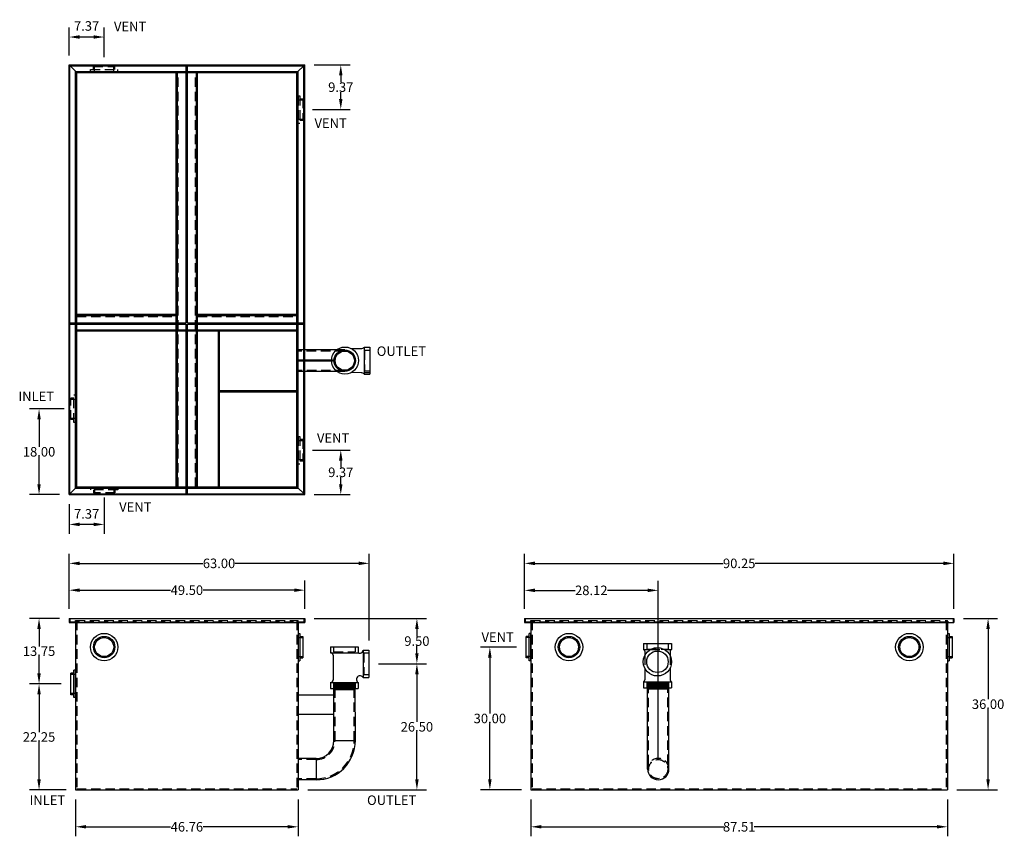
# Model space of a CAD drawing. Extents: x 141 to 348, y -39 to 133.
import ezdxf

# ---------------------------------------------------------------- set-up
doc = ezdxf.new("R2010")
doc.units = 0
doc.header["$LTSCALE"] = 8
doc.header["$MEASUREMENT"] = 0
doc.linetypes.add('HIDDEN', pattern=[0.375, 0.25, -0.125])
doc.layers.get('0').update_dxf_attribs({"linetype": 'CONTINUOUS'})
doc.layers.get('DEFPOINTS').update_dxf_attribs({"linetype": 'CONTINUOUS'})
doc.layers.add('HIDDEN', color=4, linetype='HIDDEN')
doc.styles.add('TEXT', font='arial.ttf')
doc.dimstyles.new('RKFD-SUB', dxfattribs={"dimtxt": 2, "dimasz": 2.2, "dimexe": 2, "dimexo": 2, "dimgap": 0, "dimtad": 0, "dimtih": 1, "dimtoh": 1, "dimzin": 0, "dimdsep": 46, "dimtxsty": 'TEXT', "dimcen": 0, "dimclrd": 5, "dimclre": 5, "dimclrt": 7, "dimadec": 0, "dimazin": 0, "dimtfac": 1, "dimtofl": 0, "dimtmove": 2, "dimatfit": 3, "dimfxl": 1, "dimtolj": 1, "dimtzin": 0, "dimlwd": -1, "dimarcsym": 0})

# ---------------------------------------------------------------- blocks, each defined once
blk = doc.blocks.new('FLNG4SD')
for p, q in [((0, 2.87), (0, -2.87)), ((0, 2.87), (0.37, 2.87)), ((0.37, 2.87), (0.37, -2.87)), ((0.37, 2.25), (1, 2.25)), ((1, 2.25), (1, -2.25)), ((0, -2.87), (0.37, -2.87)), ((0.37, -2.25), (1, -2.25))]:
    blk.add_line(p, q)
at = {"layer": 'HIDDEN'}
for p, q in [((0, 2), (1, 2)), ((0, -2), (1, -2))]:
    blk.add_line(p, q, dxfattribs=at)
blk = doc.blocks.new('FLNG4FRT')
for radius in [2.88, 2.25, 2]:
    blk.add_circle((0, 0), radius)
blk = doc.blocks.new('*D2')
at = {"color": 5, "linetype": 'Continuous', "lineweight": -2, "transparency": 16777216}
for p, q in [((149.68, -6.62), (143, -6.62)), ((150.68, -28.87), (143, -28.87))]:
    blk.add_line(p, q, dxfattribs=at)
at = {"color": 5, "linetype": 'Continuous', "transparency": 16777216}
for p, q in [((145, -8.82), (145, -16.73)), ((145, -26.67), (145, -18.77))]:
    blk.add_line(p, q, dxfattribs=at)
for points in [[(144.63, -8.82), (145.36, -8.82), (145, -6.62)], [(144.63, -26.67), (145.36, -26.67), (145, -28.87)]]:
    blk.add_solid(points, dxfattribs=at)
at = {"layer": 'DEFPOINTS', "color": 0, "linetype": 'Continuous', "transparency": 16777216}
for p in [(151.68, -6.62), (145, -28.87), (152.68, -28.87)]:
    blk.add_point(p, dxfattribs=at)
at = {"color": 7, "linetype": 'Continuous', "transparency": 16777216, "insert": (145, -17.75), "char_height": 2, "attachment_point": 5, "style": 'TEXT'}
blk.add_mtext('\\A1;22.25', dxfattribs=at)
blk = doc.blocks.new('*D3')
at = {"color": 5, "linetype": 'Continuous', "lineweight": -2, "transparency": 16777216}
for p, q in [((149.31, 7.13), (143, 7.13)), ((149.68, -6.62), (143, -6.62))]:
    blk.add_line(p, q, dxfattribs=at)
at = {"color": 5, "linetype": 'Continuous', "transparency": 16777216}
for p, q in [((145, 4.93), (145, 1.27)), ((145, -4.42), (145, -0.77))]:
    blk.add_line(p, q, dxfattribs=at)
for points in [[(144.63, 4.93), (145.36, 4.93), (145, 7.13)], [(144.63, -4.42), (145.36, -4.42), (145, -6.62)]]:
    blk.add_solid(points, dxfattribs=at)
at = {"layer": 'DEFPOINTS', "color": 0, "linetype": 'Continuous', "transparency": 16777216}
for p in [(145, 7.13), (151.31, 7.13), (151.68, -6.62)]:
    blk.add_point(p, dxfattribs=at)
at = {"color": 7, "linetype": 'Continuous', "transparency": 16777216, "insert": (145, 0.25), "char_height": 2, "attachment_point": 5, "style": 'TEXT'}
blk.add_mtext('\\A1;13.75', dxfattribs=at)
blk = doc.blocks.new('*D4')
at = {"color": 5, "linetype": 'Continuous', "lineweight": -2, "transparency": 16777216}
for p, q in [((216.32, -2.37), (226.38, -2.37)), ((201.44, -28.87), (226.38, -28.87))]:
    blk.add_line(p, q, dxfattribs=at)
at = {"color": 5, "linetype": 'Continuous', "transparency": 16777216}
for p, q in [((224.38, -4.57), (224.38, -14.6)), ((224.38, -26.67), (224.38, -16.64))]:
    blk.add_line(p, q, dxfattribs=at)
for points in [[(224.02, -4.57), (224.75, -4.57), (224.38, -2.37)], [(224.02, -26.67), (224.75, -26.67), (224.38, -28.87)]]:
    blk.add_solid(points, dxfattribs=at)
at = {"layer": 'DEFPOINTS', "color": 0, "linetype": 'Continuous', "transparency": 16777216}
for p in [(214.32, -2.37), (199.44, -28.87), (224.38, -28.87)]:
    blk.add_point(p, dxfattribs=at)
at = {"color": 7, "linetype": 'Continuous', "transparency": 16777216, "insert": (224.38, -15.62), "char_height": 2, "attachment_point": 5, "style": 'TEXT'}
blk.add_mtext('\\A1;26.50', dxfattribs=at)
blk = doc.blocks.new('*D5')
at = {"color": 5, "linetype": 'Continuous', "lineweight": -2, "transparency": 16777216}
for p, q in [((202.81, 7.13), (226.38, 7.13)), ((216.32, -2.37), (226.38, -2.37))]:
    blk.add_line(p, q, dxfattribs=at)
at = {"color": 5, "linetype": 'Continuous', "transparency": 16777216}
for p, q in [((224.38, 4.93), (224.38, 3.4)), ((224.38, -0.17), (224.38, 1.36))]:
    blk.add_line(p, q, dxfattribs=at)
for points in [[(224.02, 4.93), (224.75, 4.93), (224.38, 7.13)], [(224.02, -0.17), (224.75, -0.17), (224.38, -2.37)]]:
    blk.add_solid(points, dxfattribs=at)
at = {"layer": 'DEFPOINTS', "color": 0, "linetype": 'Continuous', "transparency": 16777216}
for p in [(200.81, 7.13), (224.38, 7.13), (214.32, -2.37)]:
    blk.add_point(p, dxfattribs=at)
at = {"color": 7, "linetype": 'Continuous', "transparency": 16777216, "insert": (224.38, 2.38), "char_height": 2, "attachment_point": 5, "style": 'TEXT'}
blk.add_mtext('\\A1;9.50', dxfattribs=at)
blk = doc.blocks.new('*D6')
at = {"color": 5, "linetype": 'Continuous', "lineweight": -2, "transparency": 16777216}
for p, q in [((151.31, 9.13), (151.31, 15.07)), ((200.81, 9.13), (200.81, 15.07))]:
    blk.add_line(p, q, dxfattribs=at)
at = {"color": 5, "linetype": 'Continuous', "transparency": 16777216}
for p, q in [((153.51, 13.07), (172.65, 13.07)), ((198.61, 13.07), (179.47, 13.07))]:
    blk.add_line(p, q, dxfattribs=at)
for points in [[(153.51, 13.43), (153.51, 12.7), (151.31, 13.07)], [(198.61, 13.43), (198.61, 12.7), (200.81, 13.07)]]:
    blk.add_solid(points, dxfattribs=at)
at = {"layer": 'DEFPOINTS', "color": 0, "linetype": 'Continuous', "transparency": 16777216}
for p in [(200.81, 13.07), (151.31, 7.13), (200.81, 7.13)]:
    blk.add_point(p, dxfattribs=at)
at = {"color": 7, "linetype": 'Continuous', "transparency": 16777216, "insert": (176.06, 13.07), "char_height": 2, "attachment_point": 5, "style": 'TEXT'}
blk.add_mtext('\\A1;49.50', dxfattribs=at)
blk = doc.blocks.new('*D7')
at = {"color": 5, "linetype": 'Continuous', "lineweight": -2, "transparency": 16777216}
for p, q in [((151.31, 9.13), (151.31, 20.7)), ((214.32, 2.5), (214.32, 20.7))]:
    blk.add_line(p, q, dxfattribs=at)
at = {"color": 5, "linetype": 'Continuous', "transparency": 16777216}
for p, q in [((153.51, 18.7), (179.44, 18.7)), ((212.12, 18.7), (186.19, 18.7))]:
    blk.add_line(p, q, dxfattribs=at)
for points in [[(153.51, 19.07), (153.51, 18.33), (151.31, 18.7)], [(212.12, 19.07), (212.12, 18.33), (214.32, 18.7)]]:
    blk.add_solid(points, dxfattribs=at)
at = {"layer": 'DEFPOINTS', "color": 0, "linetype": 'Continuous', "transparency": 16777216}
for p in [(214.32, 18.7), (151.31, 7.13), (214.32, 0.5)]:
    blk.add_point(p, dxfattribs=at)
at = {"color": 7, "linetype": 'Continuous', "transparency": 16777216, "insert": (182.81, 18.7), "char_height": 2, "attachment_point": 5, "style": 'TEXT'}
blk.add_mtext('\\A1;63.00', dxfattribs=at)
blk = doc.blocks.new('*D8')
at = {"color": 5, "linetype": 'Continuous', "lineweight": -2, "transparency": 16777216}
for p, q in [((150.31, 51.13), (143, 51.13)), ((149.31, 33.13), (143, 33.13))]:
    blk.add_line(p, q, dxfattribs=at)
at = {"color": 5, "linetype": 'Continuous', "transparency": 16777216}
for p, q in [((145, 48.93), (145, 43.15)), ((145, 35.33), (145, 41.11))]:
    blk.add_line(p, q, dxfattribs=at)
for points in [[(144.63, 48.93), (145.36, 48.93), (145, 51.13)], [(144.63, 35.33), (145.36, 35.33), (145, 33.13)]]:
    blk.add_solid(points, dxfattribs=at)
at = {"layer": 'DEFPOINTS', "color": 0, "linetype": 'Continuous', "transparency": 16777216}
for p in [(152.31, 51.13), (145, 33.13), (151.31, 33.13)]:
    blk.add_point(p, dxfattribs=at)
at = {"color": 7, "linetype": 'Continuous', "transparency": 16777216, "insert": (145, 42.13), "char_height": 2, "attachment_point": 5, "style": 'TEXT'}
blk.add_mtext('\\A1;18.00', dxfattribs=at)
blk = doc.blocks.new('*D9')
at = {"color": 5, "linetype": 'Continuous', "lineweight": -2, "transparency": 16777216}
for p, q in [((202.81, 123.38), (210.39, 123.38)), ((202.44, 114.01), (210.39, 114.01))]:
    blk.add_line(p, q, dxfattribs=at)
at = {"color": 5, "linetype": 'Continuous', "transparency": 16777216}
for p, q in [((208.39, 121.18), (208.39, 119.72)), ((208.39, 116.21), (208.39, 117.68))]:
    blk.add_line(p, q, dxfattribs=at)
for points in [[(208.02, 121.18), (208.75, 121.18), (208.39, 123.38)], [(208.02, 116.21), (208.75, 116.21), (208.39, 114.01)]]:
    blk.add_solid(points, dxfattribs=at)
at = {"layer": 'DEFPOINTS', "color": 0, "linetype": 'Continuous', "transparency": 16777216}
for p in [(200.81, 123.38), (208.39, 123.38), (200.44, 114.01)]:
    blk.add_point(p, dxfattribs=at)
at = {"color": 7, "linetype": 'Continuous', "transparency": 16777216, "insert": (208.39, 118.7), "char_height": 2, "attachment_point": 5, "style": 'TEXT'}
blk.add_mtext('\\A1;9.37', dxfattribs=at)
blk = doc.blocks.new('*D10')
at = {"color": 5, "linetype": 'Continuous', "lineweight": -2, "transparency": 16777216}
for p, q in [((202.44, 42.5), (210.39, 42.5)), ((202.81, 33.13), (210.39, 33.13))]:
    blk.add_line(p, q, dxfattribs=at)
at = {"color": 5, "linetype": 'Continuous', "transparency": 16777216}
for p, q in [((208.39, 40.3), (208.39, 38.84)), ((208.39, 35.33), (208.39, 36.8))]:
    blk.add_line(p, q, dxfattribs=at)
for points in [[(208.02, 40.3), (208.75, 40.3), (208.39, 42.5)], [(208.02, 35.33), (208.75, 35.33), (208.39, 33.13)]]:
    blk.add_solid(points, dxfattribs=at)
at = {"layer": 'DEFPOINTS', "color": 0, "linetype": 'Continuous', "transparency": 16777216}
for p in [(200.44, 42.5), (200.81, 33.13), (208.39, 33.13)]:
    blk.add_point(p, dxfattribs=at)
at = {"color": 7, "linetype": 'Continuous', "transparency": 16777216, "insert": (208.39, 37.82), "char_height": 2, "attachment_point": 5, "style": 'TEXT'}
blk.add_mtext('\\A1;9.37', dxfattribs=at)
blk = doc.blocks.new('*D11')
at = {"color": 5, "linetype": 'Continuous', "lineweight": -2, "transparency": 16777216}
for p, q in [((151.31, 125.38), (151.31, 131.23)), ((158.68, 125.01), (158.68, 131.23))]:
    blk.add_line(p, q, dxfattribs=at)
at = {"color": 5, "linetype": 'Continuous', "transparency": 16777216}
blk.add_line((156.48, 129.23), (153.51, 129.23), dxfattribs=at)
for points in [[(153.51, 129.6), (153.51, 128.87), (151.31, 129.23)], [(156.48, 129.6), (156.48, 128.87), (158.68, 129.23)]]:
    blk.add_solid(points, dxfattribs=at)
at = {"layer": 'DEFPOINTS', "color": 0, "linetype": 'Continuous', "transparency": 16777216}
for p in [(151.31, 129.23), (151.31, 123.38), (158.68, 123.01)]:
    blk.add_point(p, dxfattribs=at)
at = {"color": 7, "linetype": 'Continuous', "transparency": 16777216, "insert": (154.99, 131.55), "char_height": 2, "attachment_point": 5, "style": 'TEXT'}
blk.add_mtext('\\A1;7.37', dxfattribs=at)
blk = doc.blocks.new('*D12')
at = {"color": 5, "linetype": 'Continuous', "lineweight": -2, "transparency": 16777216}
for p, q in [((151.31, 31.13), (151.31, 24.88)), ((158.68, 32.5), (158.68, 24.88))]:
    blk.add_line(p, q, dxfattribs=at)
at = {"color": 5, "linetype": 'Continuous', "transparency": 16777216}
blk.add_line((156.48, 26.88), (153.51, 26.88), dxfattribs=at)
for points in [[(153.51, 27.25), (153.51, 26.51), (151.31, 26.88)], [(156.48, 27.25), (156.48, 26.51), (158.68, 26.88)]]:
    blk.add_solid(points, dxfattribs=at)
at = {"layer": 'DEFPOINTS', "color": 0, "linetype": 'Continuous', "transparency": 16777216}
for p in [(151.31, 33.13), (158.68, 34.5), (151.31, 26.88)]:
    blk.add_point(p, dxfattribs=at)
at = {"color": 7, "linetype": 'Continuous', "transparency": 16777216, "insert": (154.99, 29.09), "char_height": 2, "attachment_point": 5, "style": 'TEXT'}
blk.add_mtext('\\A1;7.37', dxfattribs=at)
blk = doc.blocks.new('*D13')
at = {"color": 5, "linetype": 'Continuous', "lineweight": -2, "transparency": 16777216}
for p, q in [((246.96, 9.13), (246.96, 15.03)), ((275.08, -22.5), (275.08, 15.03))]:
    blk.add_line(p, q, dxfattribs=at)
at = {"color": 5, "linetype": 'Continuous', "transparency": 16777216}
for p, q in [((249.16, 13.03), (257.64, 13.03)), ((272.88, 13.03), (264.4, 13.03))]:
    blk.add_line(p, q, dxfattribs=at)
for points in [[(249.16, 13.4), (249.16, 12.67), (246.96, 13.03)], [(272.88, 13.4), (272.88, 12.67), (275.08, 13.03)]]:
    blk.add_solid(points, dxfattribs=at)
at = {"layer": 'DEFPOINTS', "color": 0, "linetype": 'Continuous', "transparency": 16777216}
for p in [(246.96, 13.03), (246.96, 7.13), (275.08, -24.5)]:
    blk.add_point(p, dxfattribs=at)
at = {"color": 7, "linetype": 'Continuous', "transparency": 16777216, "insert": (261.02, 13.03), "char_height": 2, "attachment_point": 5, "style": 'TEXT'}
blk.add_mtext('\\A1;28.12', dxfattribs=at)
blk = doc.blocks.new('*D14')
at = {"color": 5, "linetype": 'Continuous', "lineweight": -2, "transparency": 16777216}
for p, q in [((246.96, 9.13), (246.96, 20.7)), ((337.21, 9.13), (337.21, 20.7))]:
    blk.add_line(p, q, dxfattribs=at)
at = {"color": 5, "linetype": 'Continuous', "transparency": 16777216}
for p, q in [((249.16, 18.7), (288.71, 18.7)), ((335.01, 18.7), (295.47, 18.7))]:
    blk.add_line(p, q, dxfattribs=at)
for points in [[(249.16, 19.07), (249.16, 18.33), (246.96, 18.7)], [(335.01, 19.07), (335.01, 18.33), (337.21, 18.7)]]:
    blk.add_solid(points, dxfattribs=at)
at = {"layer": 'DEFPOINTS', "color": 0, "linetype": 'Continuous', "transparency": 16777216}
for p in [(337.21, 18.7), (246.96, 7.13), (337.21, 7.13)]:
    blk.add_point(p, dxfattribs=at)
at = {"color": 7, "linetype": 'Continuous', "transparency": 16777216, "insert": (292.09, 18.7), "char_height": 2, "attachment_point": 5, "style": 'TEXT'}
blk.add_mtext('\\A1;90.25', dxfattribs=at)
blk = doc.blocks.new('*D15')
at = {"color": 5, "linetype": 'Continuous', "lineweight": -2, "transparency": 16777216}
for p, q in [((339.21, 7.13), (346.38, 7.13)), ((337.84, -28.87), (346.38, -28.87))]:
    blk.add_line(p, q, dxfattribs=at)
at = {"color": 5, "linetype": 'Continuous', "transparency": 16777216}
for p, q in [((344.38, 4.93), (344.38, -9.85)), ((344.38, -26.67), (344.38, -11.9))]:
    blk.add_line(p, q, dxfattribs=at)
for points in [[(344.01, 4.93), (344.75, 4.93), (344.38, 7.13)], [(344.01, -26.67), (344.75, -26.67), (344.38, -28.87)]]:
    blk.add_solid(points, dxfattribs=at)
at = {"layer": 'DEFPOINTS', "color": 0, "linetype": 'Continuous', "transparency": 16777216}
for p in [(337.21, 7.13), (335.84, -28.87), (344.38, -28.87)]:
    blk.add_point(p, dxfattribs=at)
at = {"color": 7, "linetype": 'Continuous', "transparency": 16777216, "insert": (344.38, -10.87), "char_height": 2, "attachment_point": 5, "style": 'TEXT'}
blk.add_mtext('\\A1;36.00', dxfattribs=at)
blk = doc.blocks.new('*D16')
at = {"color": 5, "linetype": 'Continuous', "lineweight": -2, "transparency": 16777216}
for p, q in [((245.33, 1.13), (237.71, 1.13)), ((246.33, -28.87), (237.71, -28.87))]:
    blk.add_line(p, q, dxfattribs=at)
at = {"color": 5, "linetype": 'Continuous', "transparency": 16777216}
for p, q in [((239.71, -1.07), (239.71, -12.85)), ((239.71, -26.67), (239.71, -14.9))]:
    blk.add_line(p, q, dxfattribs=at)
for points in [[(239.34, -1.07), (240.07, -1.07), (239.71, 1.13)], [(239.34, -26.67), (240.07, -26.67), (239.71, -28.87)]]:
    blk.add_solid(points, dxfattribs=at)
at = {"layer": 'DEFPOINTS', "color": 0, "linetype": 'Continuous', "transparency": 16777216}
for p in [(247.33, 1.13), (239.71, -28.87), (248.33, -28.87)]:
    blk.add_point(p, dxfattribs=at)
at = {"color": 7, "linetype": 'Continuous', "transparency": 16777216, "insert": (239.71, -13.87), "char_height": 2, "attachment_point": 5, "style": 'TEXT'}
blk.add_mtext('\\A1;30.00', dxfattribs=at)
blk = doc.blocks.new('*D22')
at = {"color": 5, "linetype": 'Continuous', "lineweight": -2, "transparency": 16777216}
for p, q in [((152.68, -30.87), (152.68, -38.62)), ((199.44, -30.87), (199.44, -38.62))]:
    blk.add_line(p, q, dxfattribs=at)
at = {"color": 5, "linetype": 'Continuous', "transparency": 16777216}
for p, q in [((154.88, -36.62), (172.65, -36.62)), ((197.24, -36.62), (179.47, -36.62))]:
    blk.add_line(p, q, dxfattribs=at)
for points in [[(154.88, -36.25), (154.88, -36.98), (152.68, -36.62)], [(197.24, -36.25), (197.24, -36.98), (199.44, -36.62)]]:
    blk.add_solid(points, dxfattribs=at)
at = {"layer": 'DEFPOINTS', "color": 0, "linetype": 'Continuous', "transparency": 16777216}
for p in [(152.68, -28.87), (199.44, -28.87), (199.44, -36.62)]:
    blk.add_point(p, dxfattribs=at)
at = {"color": 7, "linetype": 'Continuous', "transparency": 16777216, "insert": (176.06, -36.62), "char_height": 2, "attachment_point": 5, "style": 'TEXT'}
blk.add_mtext('\\A1;46.76', dxfattribs=at)
blk = doc.blocks.new('*D23')
at = {"color": 5, "linetype": 'Continuous', "lineweight": -2, "transparency": 16777216}
for p, q in [((248.33, -30.87), (248.33, -38.62)), ((335.84, -30.87), (335.84, -38.62))]:
    blk.add_line(p, q, dxfattribs=at)
at = {"color": 5, "linetype": 'Continuous', "transparency": 16777216}
for p, q in [((250.53, -36.62), (288.91, -36.62)), ((333.64, -36.62), (295.27, -36.62))]:
    blk.add_line(p, q, dxfattribs=at)
for points in [[(250.53, -36.25), (250.53, -36.98), (248.33, -36.62)], [(333.64, -36.25), (333.64, -36.98), (335.84, -36.62)]]:
    blk.add_solid(points, dxfattribs=at)
at = {"layer": 'DEFPOINTS', "color": 0, "linetype": 'Continuous', "transparency": 16777216}
for p in [(248.33, -28.87), (335.84, -28.87), (335.84, -36.62)]:
    blk.add_point(p, dxfattribs=at)
at = {"color": 7, "linetype": 'Continuous', "transparency": 16777216, "insert": (292.09, -36.62), "char_height": 2, "attachment_point": 5, "style": 'TEXT'}
blk.add_mtext('\\A1;87.51', dxfattribs=at)

msp = doc.modelspace()

# ---------------------------------------------------------------- linework, layer by layer
at = {"linetype": 'Continuous'}
for p, q in [((151.31, 123.383), (200.81, 123.383)), ((151.31, 33.133), (151.31, 123.383)), ((151.31, 123.383), (152.93, 121.763)), ((151.49, 33.313), (151.49, 123.203)), ((151.49, 123.203), (200.63, 123.203)), ((175.935, 69.183), (175.935, 123.203)), ((176.185, 69.183), (176.185, 123.203)), ((200.81, 123.383), (199.19, 121.763)), ((200.63, 33.313), (200.63, 123.203)), ((200.81, 33.133), (200.81, 123.383)), ((152.68, 34.503), (152.68, 122.013)), ((152.68, 122.013), (199.44, 122.013)), ((152.93, 34.753), (152.93, 121.763)), ((152.93, 121.763), (199.19, 121.763)), ((173.815, 67.753), (173.815, 121.763)), ((174.065, 67.753), (174.065, 121.763)), ((178.055, 67.753), (178.055, 121.763)), ((178.305, 67.753), (178.305, 121.763)), ((199.19, 34.753), (199.19, 121.763)), ((199.44, 34.503), (199.44, 122.013)), ((152.93, 71.003), (173.815, 71.003)), ((152.93, 70.753), (173.815, 70.753)), ((178.305, 71.003), (199.19, 71.003)), ((178.305, 70.753), (199.19, 70.753)), ((151.49, 69.183), (175.935, 69.183)), ((151.49, 68.933), (175.935, 68.933)), ((175.935, 33.313), (175.935, 68.933)), ((176.185, 69.183), (200.63, 69.183)), ((176.185, 33.313), (176.185, 68.933)), ((176.185, 68.933), (200.63, 68.933)), ((152.93, 67.753), (199.19, 67.753)), ((152.93, 67.503), (199.19, 67.503)), ((173.815, 34.753), (173.815, 67.503)), ((174.065, 34.753), (174.065, 67.503)), ((178.055, 34.753), (178.055, 67.503)), ((182.69, 34.753), (182.69, 67.503)), ((182.94, 34.753), (182.94, 67.503)), ((212.654, 58.73), (210.573, 58.749)), ((182.94, 55.003), (199.19, 55.003)), ((182.94, 54.753), (199.19, 54.753)), ((151.31, 33.133), (152.93, 34.753)), ((151.31, 33.133), (200.81, 33.133)), ((151.49, 33.313), (200.63, 33.313)), ((152.68, 34.503), (199.44, 34.503)), ((152.93, 34.753), (199.19, 34.753)), ((200.81, 33.133), (199.19, 34.753)), ((151.31, 7.126), (151.31, 6.256)), ((151.31, 7.126), (200.81, 7.126)), ((151.31, 7.126), (200.81, 7.126)), ((151.31, 6.256), (200.81, 6.256)), ((152.68, 6.256), (152.68, -28.874)), ((199.44, 6.256), (199.44, -28.874)), ((200.81, 7.126), (200.81, 6.256)), ((246.964, 7.126), (337.214, 7.126)), ((246.964, 7.126), (246.964, 6.256)), ((246.964, 7.126), (337.214, 7.126)), ((246.964, 6.256), (337.214, 6.256)), ((248.334, 6.256), (248.334, -28.874)), ((335.844, 6.256), (335.844, -28.874)), ((337.214, 7.126), (337.214, 6.256)), ((152.68, -28.874), (199.44, -28.874)), ((248.334, -28.874), (335.844, -28.874))]:
    msp.add_line(p, q, dxfattribs=at)
for p, q in [((178.05, 71.447), (178.05, 73.632)), ((199.466, 59.011), (199.466, 63.511)), ((200.841, 59.011), (200.841, 63.511)), ((207.54, 63.511), (200.841, 63.511)), ((206.475, 61.386), (200.841, 61.386)), ((206.475, 61.136), (200.841, 61.136)), ((207.629, 59.011), (200.841, 59.011)), ((206.258, 1.186), (212.008, 1.186)), ((206.258, 1.186), (206.258, -0.064)), ((212.008, 1.186), (212.008, -0.064)), ((213.065, 0.503), (213.065, -5.247)), ((213.065, 0.503), (214.315, 0.503)), ((214.315, 0.503), (214.315, -5.247)), ((206.258, -0.064), (212.008, -0.064)), ((206.759, -0.565), (206.755, -5.796)), ((213.065, -5.247), (214.315, -5.247)), ((206.257, -6.314), (212.007, -6.314)), ((206.257, -6.314), (206.257, -7.564)), ((206.257, -7.564), (212.007, -7.564)), ((206.948, -6.508), (211.42, -6.508)), ((206.948, -18.512), (206.948, -6.508)), ((206.948, -6.633), (211.42, -6.633)), ((206.948, -6.758), (211.42, -6.758)), ((206.948, -6.883), (211.42, -6.883)), ((206.948, -7.008), (211.42, -7.008)), ((206.948, -7.133), (211.42, -7.133)), ((206.948, -7.258), (211.42, -7.258)), ((206.948, -7.383), (211.42, -7.383)), ((206.948, -7.508), (211.42, -7.508)), ((206.948, -7.633), (211.42, -7.633)), ((206.948, -7.758), (211.42, -7.758)), ((211.448, -18.512), (211.42, -6.508)), ((212.007, -6.314), (212.007, -7.564)), ((272.814, -24.504), (272.814, -6.418)), ((272.814, -6.418), (277.287, -6.418)), ((272.814, -6.543), (277.287, -6.543)), ((272.814, -6.668), (277.287, -6.668)), ((272.814, -6.793), (277.287, -6.793)), ((272.814, -6.918), (277.287, -6.918)), ((272.814, -7.043), (277.287, -7.043)), ((272.814, -7.168), (277.287, -7.168)), ((272.814, -7.293), (277.287, -7.293)), ((272.814, -7.418), (277.287, -7.418)), ((272.814, -7.543), (277.287, -7.543)), ((272.814, -7.668), (277.287, -7.668)), ((277.328, -24.504), (277.287, -6.418)), ((206.948, -9.007), (199.445, -9.007)), ((199.445, -9.007), (199.445, -13.007)), ((206.948, -13.007), (199.445, -13.007)), ((206.948, -18.512), (211.448, -18.512)), ((203.198, -22.262), (199.445, -22.277)), ((199.445, -22.277), (199.445, -26.78)), ((203.198, -22.262), (203.198, -26.762)), ((203.198, -26.762), (199.445, -26.78))]:
    msp.add_line(p, q)
at = {"color": 7}
for p, q in [((178.305, 34.753), (178.305, 67.503)), ((213.268, 64.13), (213.268, 58.445)), ((213.268, 64.13), (214.498, 64.13)), ((214.498, 64.13), (214.498, 58.445)), ((210.549, 63.823), (212.755, 63.823)), ((213.268, 58.753), (214.498, 58.753)), ((213.268, 58.445), (214.498, 58.445)), ((271.953, 1.883), (277.899, 1.883)), ((271.953, 1.883), (271.953, 0.596)), ((271.953, 0.596), (273.432, 0.596)), ((272.274, 0.254), (272.274, -0.622)), ((276.41, 0.596), (277.899, 0.596)), ((277.577, 0.254), (277.577, -0.642)), ((277.899, 1.883), (277.899, 0.596)), ((272.274, -3.332), (272.274, -5.775)), ((277.577, -3.313), (277.577, -5.775)), ((271.953, -6.161), (277.899, -6.161)), ((271.953, -6.161), (271.953, -7.448)), ((277.899, -6.161), (277.899, -7.448)), ((271.953, -7.448), (277.899, -7.448))]:
    msp.add_line(p, q, dxfattribs=at)
at = {"linetype": 'Continuous'}
for centre, radius in [((209.263, 61.288), 2.843), ((209.263, 61.288), 2.153), ((274.921, -1.977), 2.973), ((274.921, -1.977), 2.252)]:
    msp.add_circle(centre, radius, dxfattribs=at)
for radius in [2.25, 2.013]:
    msp.add_circle((209.228, 61.261), radius)
for centre, radius, start, end in [((212.646, 64.636), 0.82, 270.54297, 319.24051), ((212.646, 57.909), 0.82, 40.75949, 89.45703), ((271.781, -5.695), 0.5, 290.96939, 354.44809), ((278.067, -5.695), 0.5, 185.55191, 249.03061)]:
    msp.add_arc(centre, radius, start, end, dxfattribs=at)
for centre, radius, start, end in [((212.372, 0.527), 0.694, 238.32161, 358.05659), ((206.259, -0.567), 0.5, 359.9533, 90), ((206.257, -5.814), 0.5, 269.99082, 5.61024), ((212.439, -5.684), 0.764, 34.88229, 235.5733), ((203.198, -18.512), 8.25, 270, 0), ((203.198, -18.512), 3.75, 270, 0), ((275.084, -24.504), 2.25, 180, 0)]:
    msp.add_arc(centre, radius, start, end)
at = {"color": 7}
for centre, start, end in [((271.892, 0.217), 3.79947, 79.79528), ((277.961, 0.217), 100.20472, 176.20053)]:
    msp.add_arc(centre, 0.384, start, end, dxfattribs=at)
at = {"layer": 'DEFPOINTS', "color": 0, "linetype": 'ByBlock'}
for p in [(200.81, 123.383), (200.81, 33.133), (200.81, 7.126), (214.315, 0.503), (152.68, -28.874), (199.44, -28.874), (335.844, -28.874)]:
    msp.add_point(p, dxfattribs=at)
at = {"layer": 'HIDDEN'}
for p, q in [((174.245, 67.753), (174.245, 121.763)), ((177.875, 67.753), (177.875, 121.763)), ((152.93, 70.573), (173.815, 70.573)), ((178.055, 70.753), (178.055, 70.81)), ((178.305, 70.573), (199.19, 70.573)), ((174.245, 34.753), (174.245, 67.503)), ((209.21, 63.27), (199.449, 63.27)), ((200.841, 63.511), (199.466, 63.511)), ((209.228, 63.511), (207.656, 63.511)), ((200.841, 61.386), (199.466, 61.386)), ((200.841, 61.136), (199.466, 61.136)), ((206.981, 61.136), (206.502, 61.136)), ((206.981, 61.386), (206.528, 61.386)), ((209.257, 59.224), (199.449, 59.224)), ((200.841, 59.011), (199.466, 59.011)), ((209.228, 59.011), (207.7, 59.011)), ((151.49, 7.126), (151.49, 6.436)), ((151.49, 6.436), (200.63, 6.436)), ((152.68, 6.686), (199.44, 6.686)), ((152.93, 6.686), (152.93, -28.624)), ((247.144, 7.126), (247.144, 6.436)), ((247.144, 6.436), (337.034, 6.436)), ((248.334, 6.686), (335.844, 6.686)), ((248.334, 6.256), (248.334, 6.686)), ((248.584, 6.686), (248.584, -28.624)), ((281.607, 6.257), (284.42, 6.257)), ((284.607, 6.694), (284.857, 6.694)), ((335.594, 6.686), (335.594, -28.624)), ((335.844, 6.256), (335.844, 6.686)), ((337.034, 7.126), (337.034, 6.436)), ((206.88, 1.186), (206.88, 0.123)), ((206.88, 0.123), (211.38, 0.123)), ((211.38, 1.186), (211.38, 0.123)), ((213.249, -0.119), (213.249, -4.619)), ((213.249, -0.119), (214.315, -0.119)), ((213.249, -4.619), (214.315, -4.619)), ((206.885, -6.507), (211.385, -6.507)), ((206.885, -6.507), (206.885, -7.574)), ((207.185, -18.512), (207.177, -6.508)), ((211.211, -18.512), (211.198, -6.508)), ((211.385, -6.507), (211.385, -7.574)), ((273.054, -23.532), (273.044, -6.418)), ((277.082, -23.471), (277.065, -6.418)), ((203.198, -22.499), (199.445, -22.504)), ((203.198, -26.525), (199.44, -26.525)), ((248.584, -28.624), (335.594, -28.624))]:
    msp.add_line(p, q, dxfattribs=at)
at = {"layer": 'HIDDEN', "color": 4}
for p, q in [((177.875, 34.753), (177.875, 67.503)), ((213.341, 63.44), (213.341, 59.133)), ((213.341, 63.44), (214.498, 63.44)), ((213.341, 59.133), (214.498, 59.133)), ((272.674, 1.832), (272.674, 0.673)), ((272.674, 0.673), (277.179, 0.673)), ((273.432, 0.596), (276.41, 0.596)), ((277.179, 1.832), (277.179, 0.673)), ((272.274, -0.622), (272.274, -3.332)), ((277.577, -0.642), (277.577, -3.313)), ((272.674, -6.238), (277.179, -6.238)), ((272.674, -6.238), (272.674, -7.448)), ((277.179, -6.238), (277.179, -7.448))]:
    msp.add_line(p, q, dxfattribs=at)
at = {"layer": 'HIDDEN', "linetype": 'HIDDEN'}
for p, q in [((152.68, 6.256), (152.68, 6.686)), ((199.19, 6.686), (199.19, -28.624)), ((199.44, 6.256), (199.44, 6.686)), ((200.63, 7.126), (200.63, 6.436)), ((152.93, -28.624), (199.19, -28.624))]:
    msp.add_line(p, q, dxfattribs=at)
at = {"layer": 'HIDDEN'}
msp.add_circle((275.084, -24.504), 2.013, dxfattribs=at)
for centre, radius, start, end in [((203.198, -18.512), 8.013, 270, 0), ((203.198, -18.512), 3.987, 270, 0), ((275.084, -24.504), 2.25, 0, 180)]:
    msp.add_arc(centre, radius, start, end, dxfattribs=at)

# ---------------------------------------------------------------- block references
at = {"linetype": 'Continuous'}
for name, p in [('FLNG4FRT', (158.68, 1.126)), ('FLNG4SD', (199.44, 1.126)), ('FLNG4FRT', (256.334, 1.126)), ('FLNG4FRT', (327.844, 1.126)), ('FLNG4SD', (335.844, 1.126))]:
    msp.add_blockref(name, p, dxfattribs=at)
at = {"linetype": 'Continuous', "rotation": 180}
for p in [(248.334, 1.126), (152.68, -6.624)]:
    msp.add_blockref('FLNG4SD', p, dxfattribs=at)
at = {"layer": 'HIDDEN'}
for p, rotation in [((158.68, 122.013), 90), ((152.68, 51.128), 180), ((158.68, 34.503), 270)]:
    msp.add_blockref('FLNG4SD', p, dxfattribs=dict(at, rotation=rotation))
for p in [(199.44, 114.013), (199.44, 42.503)]:
    msp.add_blockref('FLNG4SD', p, dxfattribs=at)

# ---------------------------------------------------------------- texts
at = {"style": 'TEXT'}
for s, p in [('VENT', (160.738, 130.433)), ('VENT', (202.872, 110.137)), ('OUTLET', (215.943, 62.259)), ('INLET', (140.656, 52.773)), ('VENT', (203.384, 44.039)), ('VENT', (161.831, 29.546)), ('VENT', (237.956, 2.2)), ('INLET', (142.998, -32.035)), ('OUTLET', (213.911, -32.035))]:
    msp.add_text(s, height=2, dxfattribs=at).set_placement(p)

# ---------------------------------------------------------------- dimensions: what is measured, and where the dimension line sits
at = {"linetype": 'Continuous'}
for base, p1, p2, picture, middle in [((151.31, 129.233), (158.68, 123.013), (151.31, 123.383), '*D11', (154.995, 131.554)), ((151.31, 26.882), (158.68, 34.503), (151.31, 33.133), '*D12', (154.995, 29.089))]:
    dim = msp.add_linear_dim(base=base, p1=p1, p2=p2, dimstyle='RKFD-SUB', dxfattribs=at)
    dim.commit()
    dim.dimension.update_dxf_attribs({"geometry": picture, "text_midpoint": middle, "dimtype": 160})
for base, p1, p2, picture, middle in [((208.386, 123.383), (200.44, 114.013), (200.81, 123.383), '*D9', (208.386, 118.698)), ((144.998130601, 33.132632157), (152.309765711, 51.127632157), (151.309765711, 33.132632157), '*D8', (144.998130601, 42.130132157)), ((208.386, 33.133), (200.44, 42.503), (200.81, 33.133), '*D10', (208.386, 37.818)), ((144.998, 7.126), (151.68, -6.624), (151.31, 7.126), '*D3', (144.998, 0.251)), ((224.383, 7.126), (214.315, -2.372), (200.81, 7.126), '*D5', (224.383, 2.377)), ((344.381, -28.874), (337.214, 7.126), (335.844, -28.874), '*D15', (344.381, -10.874)), ((239.707, -28.874), (247.334, 1.126), (248.334, -28.874), '*D16', (239.707, -13.874)), ((224.383, -28.874), (214.315, -2.372), (199.44, -28.874), '*D4', (224.383, -15.623)), ((144.998, -28.874), (151.68, -6.624), (152.68, -28.874), '*D2', (144.998, -17.749))]:
    dim = msp.add_linear_dim(base=base, p1=p1, p2=p2, angle=90, dimstyle='RKFD-SUB', dxfattribs=at)
    dim.commit()
    dim.dimension.update_dxf_attribs({"geometry": picture, "text_midpoint": middle})
dim = msp.add_linear_dim(base=(214.315, 18.699), p1=(151.31, 7.126), p2=(214.315, 0.503), text='63.00', dimstyle='RKFD-SUB', dxfattribs=at)
dim.commit()
dim.dimension.update_dxf_attribs({"geometry": '*D7', "text_midpoint": (182.813, 18.699)})
for base, p1, p2, picture, middle in [((337.214, 18.699), (246.964, 7.126), (337.214, 7.126), '*D14', (292.089, 18.699)), ((200.81, 13.066), (151.31, 7.126), (200.81, 7.126), '*D6', (176.06, 13.066)), ((246.964, 13.034), (275.084, -24.504), (246.964, 7.126), '*D13', (261.024, 13.034)), ((199.44, -36.615), (152.68, -28.874), (199.44, -28.874), '*D22', (176.06, -36.615)), ((335.844, -36.615), (248.334, -28.874), (335.844, -28.874), '*D23', (292.089, -36.615))]:
    dim = msp.add_linear_dim(base=base, p1=p1, p2=p2, dimstyle='RKFD-SUB', dxfattribs=at)
    dim.commit()
    dim.dimension.update_dxf_attribs({"geometry": picture, "text_midpoint": middle})

doc.saveas('drawing.dxf')
